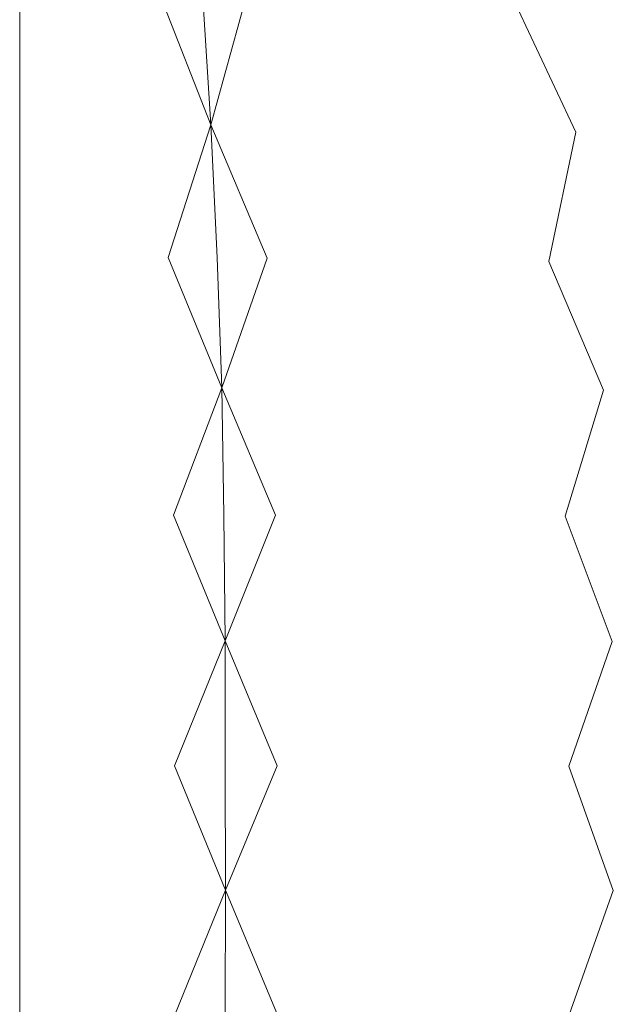
# Model space of a CAD drawing. Units: millimetres. Extents: x -605613228 to 17, y -1703671722 to 113.
# Drawn here: x -605611912 to -605611893, y -1703669647 to -1703669616 of the extents above; entities that cross this region are included whole.
import ezdxf

# ---------------------------------------------------------------- set-up
doc = ezdxf.new("R2010")
doc.units = ezdxf.units.MM
doc.layers.get('0').update_dxf_attribs({"lineweight": 9, "true_color": 0x1c1c1c})
doc.layers.get('Defpoints').update_dxf_attribs({"color": 3, "lineweight": 0})
doc.styles.add('2F обычный', font='Montserrat-Light.ttf', dxfattribs={"width": 0.8})
doc.dimstyles.new('stroitelniy3', dxfattribs={"dimtxt": 80, "dimasz": 30, "dimexe": 5, "dimexo": 10, "dimgap": 20, "dimtad": 1, "dimtoh": 1, "dimdec": 0, "dimrnd": 5, "dimtxsty": '2F обычный', "dimblk": 'ARCHTICK', "dimcen": 0.09, "dimdle": 2, "dimadec": 0, "dimazin": 2, "dimtfac": 1, "dimtdec": 0, "dimtmove": 1, "dimatfit": 3, "dimfxl": 10, "dimtfill": 1, "dimtolj": 1, "dimtzin": 0, "dimarcsym": 1})

# ---------------------------------------------------------------- blocks, each defined once
blk = doc.blocks.new('_ArchTick')
at = {"color": 0, "linetype": 'ByBlock', "const_width": 0.15}
blk.add_lwpolyline([(-0.5, -0.5), (0.5, 0.5)], dxfattribs=at)
blk = doc.blocks.new('*D220')
at = {"color": 0, "lineweight": -2, "transparency": 16777216}
for p, q in [((-605611289.696, -1703669787.532), (-605611289.696, -1703668943.912)), ((-605611902.083, -1703668945.912), (-605611284.696, -1703668945.912)), ((-605611683.183, -1703669785.532), (-605611284.696, -1703669785.532))]:
    blk.add_line(p, q, dxfattribs=at)
at = {"layer": 'Defpoints', "color": 0, "lineweight": 30, "transparency": 16777216}
for p in [(-605611912.083, -1703668945.912), (-605611289.696, -1703668945.912), (-605611693.183, -1703669785.532)]:
    blk.add_point(p, dxfattribs=at)
at = {"color": 0, "lineweight": -2, "transparency": 16777216, "xscale": 25, "yscale": 25, "zscale": 25}
for p, rotation in [((-605611289.696, -1703668945.912), 90), ((-605611289.696, -1703669785.532), 270)]:
    blk.add_blockref('_ArchTick', p, dxfattribs=dict(at, rotation=rotation))
at = {"color": 0, "transparency": 16777216, "insert": (-605611335.053, -1703669365.722), "char_height": 50, "attachment_point": 5, "rotation": 90, "style": '2F обычный', "bg_fill": 3, "box_fill_scale": 1.1, "bg_fill_color": 256, "bg_fill_true_color": 13158600, "bg_fill_transparency": 0}
blk.add_mtext('\\A1;840', dxfattribs=at)

msp = doc.modelspace()

# ---------------------------------------------------------------- linework, layer by layer
at = {"color": 0, "linetype": 'Continuous', "lineweight": 0}
for p, q in [((-605611906.007, -1703669619.014), (-605611907.721, -1703669614.631)), ((-605611906.283, -1703669614.672), (-605611906.007, -1703669619.014)), ((-605611906.007, -1703669619.014), (-605611904.818, -1703669614.689)), ((-605611894.405, -1703669619.242), (-605611896.413, -1703669614.955)), ((-605611912.084, -1703669618.972), (-605611912.084, -1703669617.906)), ((-605611912.084, -1703669618.972), (-605611912.084, -1703669620.067)), ((-605611906.007, -1703669619.014), (-605611907.362, -1703669623.231)), ((-605611906.007, -1703669619.014), (-605611904.213, -1703669623.251)), ((-605611905.809, -1703669623.245), (-605611906.007, -1703669619.014)), ((-605611894.405, -1703669619.242), (-605611895.257, -1703669623.359)), ((-605611905.656, -1703669627.38), (-605611907.362, -1703669623.231)), ((-605611905.809, -1703669623.245), (-605611905.656, -1703669627.38)), ((-605611905.656, -1703669627.38), (-605611904.213, -1703669623.251)), ((-605611893.526, -1703669627.451), (-605611895.257, -1703669623.359)), ((-605611912.084, -1703669627.364), (-605611912.084, -1703669626.351)), ((-605611912.084, -1703669627.364), (-605611912.084, -1703669628.399)), ((-605611905.656, -1703669627.38), (-605611907.195, -1703669631.424)), ((-605611905.656, -1703669627.38), (-605611903.947, -1703669631.428)), ((-605611905.595, -1703669631.427), (-605611905.656, -1703669627.38)), ((-605611893.526, -1703669627.451), (-605611894.737, -1703669631.457)), ((-605611912.084, -1703669631.43), (-605611912.084, -1703669628.399)), ((-605611912.084, -1703669631.43), (-605611912.084, -1703669634.431)), ((-605611905.548, -1703669635.425), (-605611907.195, -1703669631.424)), ((-605611905.595, -1703669631.427), (-605611905.548, -1703669635.425)), ((-605611905.548, -1703669635.425), (-605611903.947, -1703669631.428)), ((-605611893.251, -1703669635.443), (-605611894.737, -1703669631.457)), ((-605611912.084, -1703669635.421), (-605611912.084, -1703669634.431)), ((-605611912.084, -1703669635.421), (-605611912.084, -1703669636.418)), ((-605611905.548, -1703669635.425), (-605611907.158, -1703669639.39)), ((-605611905.552, -1703669639.391), (-605611905.548, -1703669635.425)), ((-605611905.548, -1703669635.425), (-605611903.897, -1703669639.391)), ((-605611893.251, -1703669635.443), (-605611894.628, -1703669639.4)), ((-605611912.084, -1703669639.39), (-605611912.084, -1703669636.418)), ((-605611912.084, -1703669639.39), (-605611912.084, -1703669642.361)), ((-605611905.536, -1703669643.351), (-605611907.158, -1703669639.39)), ((-605611905.552, -1703669639.391), (-605611905.536, -1703669643.351)), ((-605611905.536, -1703669643.351), (-605611903.897, -1703669639.391)), ((-605611893.218, -1703669643.358), (-605611894.628, -1703669639.4)), ((-605611912.084, -1703669643.35), (-605611912.084, -1703669642.361)), ((-605611912.084, -1703669643.35), (-605611912.084, -1703669644.34)), ((-605611905.536, -1703669643.351), (-605611907.153, -1703669647.307)), ((-605611905.546, -1703669647.307), (-605611905.536, -1703669643.351)), ((-605611905.536, -1703669643.351), (-605611903.891, -1703669647.307)), ((-605611893.218, -1703669643.358), (-605611894.614, -1703669647.311)), ((-605611912.084, -1703669647.307), (-605611912.084, -1703669644.34))]:
    msp.add_line(p, q, dxfattribs=at)
at = {"layer": 'Defpoints', "color": 30}
msp.add_xline((-605611912.084, -1703666960.753), (0, 1), dxfattribs=at)

# ---------------------------------------------------------------- next in the draw order: dimensions: what is measured, and where the dimension line sits
at = {"color": 252}
dim = msp.add_linear_dim(base=(-605611289.696, -1703668945.912), p1=(-605611693.183, -1703669785.532), p2=(-605611912.084, -1703668945.912), angle=90, dimstyle='stroitelniy3', override={"dimtxt": 50, "dimasz": 25}, dxfattribs=at)
dim.commit()
dim.dimension.update_dxf_attribs({"geometry": '*D220', "text_midpoint": (-605611335.053, -1703669365.722)})

doc.saveas('drawing.dxf')
